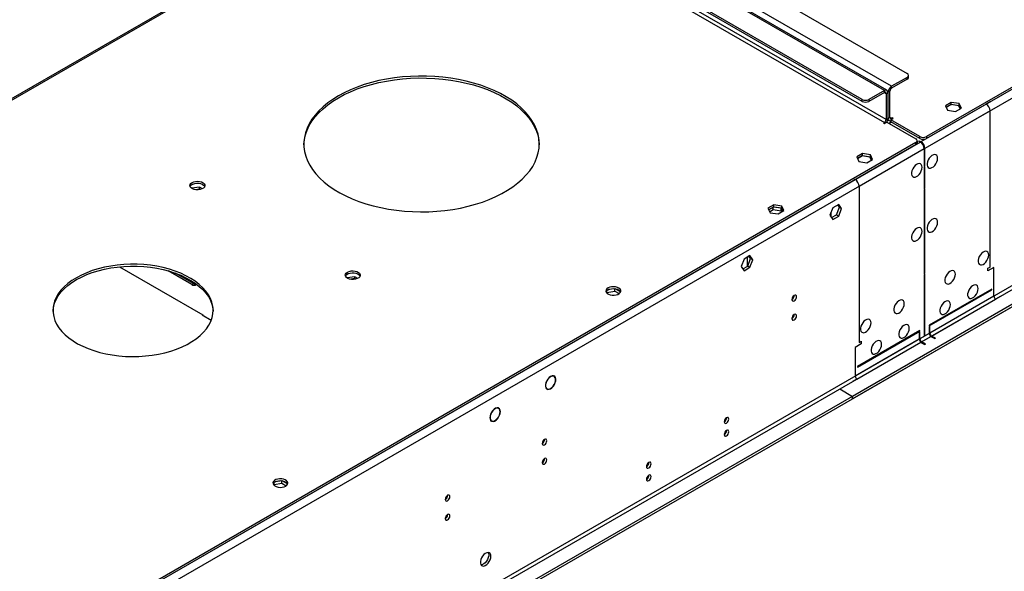
# Model space of a CAD drawing. Units: millimetres. Extents: x 2 to 6302, y 6 to 8916.
# Drawn here: x 2500 to 3128, y 2247 to 2599 of the extents above; entities that cross this region are included whole.
import ezdxf

# ---------------------------------------------------------------- set-up
doc = ezdxf.new("R2010")
doc.units = ezdxf.units.MM
doc.header["$LTSCALE"] = 30

msp = doc.modelspace()

# ---------------------------------------------------------------- linework, layer by layer
at = {"color": 8, "linetype": 'Continuous', "lineweight": 25}
for p, q in [((4062.11, 3091.35), (3074.635, 2521.293)), ((4064.585, 3087.063), (3077.11, 2517.006)), ((4067.767, 2969.277), (3073.928, 2395.546)), ((3074.989, 2393.709), (4068.827, 2967.44)), ((3055.897, 2556.606), (2786.843, 2711.928)), ((3051.301, 2553.953), (2782.246, 2709.274)), ((2762.094, 2701.719), (2351.934, 2464.939)), ((2782.246, 2688.861), (3051.301, 2533.539)), ((3052.361, 2535.376), (2783.307, 2690.698)), ((3065.796, 2561.096), (3065.796, 2562.321)), ((3051.301, 2552.728), (3051.301, 2553.953)), ((3054.836, 2553.544), (3053.775, 2552.932)), ((3055.897, 2555.381), (3055.897, 2556.606)), ((3037.158, 2547.013), (3037.158, 2548.238)), ((3041.401, 2548.238), (3041.401, 2547.013)), ((3051.3, 2552.728), (3052.361, 2552.115)), ((3052.361, 2552.115), (3053.422, 2552.728)), ((3053.775, 2552.932), (3053.386, 2553.157)), ((3116.178, 2545.275), (3074.635, 2521.293)), ((3118.652, 2540.988), (3077.11, 2517.006)), ((3118.652, 2441.37), (3118.652, 2540.988)), ((3052.361, 2535.376), (3053.422, 2535.988)), ((3053.775, 2536.193), (3053.422, 2536.397)), ((3054.836, 2536.805), (3053.775, 2536.193)), ((3055.897, 2536.192), (3054.836, 2536.805)), ((3055.897, 2536.192), (3055.897, 2535.58)), ((3051.301, 2533.539), (3051.301, 2532.927)), ((3073.928, 2523.334), (3073.928, 2524.559)), ((3078.171, 2524.559), (3078.171, 2523.334)), ((3074.282, 2521.089), (2086.807, 1951.032)), ((3076.756, 2516.802), (2089.282, 1946.745)), ((3074.282, 2521.089), (3032.739, 2497.107)), ((3076.756, 2516.802), (3035.214, 2492.82)), ((3071.453, 2519.456), (3071.453, 2520.681)), ((3074.635, 2520.855), (3074.635, 2521.293)), ((3077.11, 2517.006), (3076.731, 2517.225)), ((3035.214, 2492.82), (3035.214, 2393.202)), ((2610.066, 2430.217), (2611.127, 2430.83)), ((3121.127, 2422.793), (3080.292, 2399.22)), ((3081.353, 2397.383), (3122.188, 2420.956)), ((3079.938, 2399.016), (2086.1, 1825.285)), ((2087.16, 1823.448), (3080.999, 2397.179)), ((3073.574, 2395.342), (3032.739, 2371.768)), ((3033.8, 2369.931), (3074.635, 2393.505))]:
    msp.add_line(p, q, dxfattribs=at)
at = {"color": 7, "linetype": 'Continuous', "lineweight": 25}
for p, q in [((4059.281, 3090.942), (3078.171, 2524.559)), ((4059.281, 3089.717), (3078.171, 2523.334)), ((4129.108, 2992.85), (3030.971, 2358.909)), ((4129.108, 2991.217), (3030.971, 2357.276)), ((2800.985, 2717.642), (3065.796, 2564.77)), ((3052.8, 2554.101), (2783.746, 2709.423)), ((2760.594, 2701.868), (2349.968, 2464.818)), ((3037.158, 2548.238), (2772.347, 2701.11)), ((3037.158, 2547.013), (2772.347, 2699.885)), ((3065.796, 2562.321), (3055.897, 2556.606)), ((3065.796, 2561.096), (3055.897, 2555.381)), ((3066.675, 2562.321), (3066.675, 2563.545)), ((3051.301, 2553.953), (3041.401, 2548.238)), ((3054.836, 2536.805), (3054.836, 2553.544)), ((3051.301, 2552.728), (3041.401, 2547.013)), ((3052.361, 2552.115), (3052.361, 2535.376)), ((3053.422, 2552.728), (3053.422, 2535.988)), ((3053.775, 2536.193), (3053.775, 2552.932)), ((3093.958, 2546.368), (3090.243, 2544.223)), ((3090.243, 2544.223), (3091.603, 2541.293)), ((3090.691, 2543.257), (3093.958, 2545.143)), ((3093.605, 2544.939), (3090.691, 2543.257)), ((3091.603, 2541.293), (3096.678, 2540.508)), ((3093.526, 2544.893), (3094.113, 2544.984)), ((3098.679, 2544.154), (3093.605, 2544.939)), ((3093.605, 2544.906), (3093.605, 2544.939)), ((3099.033, 2545.583), (3093.958, 2546.368)), ((3093.958, 2545.143), (3093.958, 2546.368)), ((3093.958, 2545.143), (3099.033, 2544.358)), ((3094.113, 2544.984), (3094.172, 2545.11)), ((3096.678, 2540.508), (3100.393, 2542.653)), ((3099.591, 2542.19), (3098.679, 2544.154)), ((3100.393, 2542.653), (3099.033, 2545.583)), ((3099.033, 2544.358), (3099.033, 2545.583)), ((3099.033, 2544.358), (3099.944, 2542.394)), ((3118.652, 2546.703), (3116.178, 2545.275)), ((3118.652, 2546.703), (3118.652, 2546.703)), ((3053.369, 2535.413), (3054.397, 2534.819)), ((3055.366, 2535.274), (3056.957, 2536.192)), ((3073.928, 2524.559), (3055.366, 2535.274)), ((3055.366, 2535.274), (3055.366, 2534.049)), ((3056.427, 2536.499), (3055.897, 2536.192)), ((3056.957, 2536.192), (3056.427, 2536.499)), ((3056.427, 2536.499), (3056.427, 2535.886)), ((3051.301, 2533.539), (3050.77, 2533.233)), ((3050.77, 2533.233), (3051.301, 2532.927)), ((3051.301, 2532.927), (3052.892, 2533.845)), ((3052.892, 2533.845), (3071.453, 2523.13)), ((3054.147, 2533.121), (3055.561, 2533.937)), ((3055.897, 2533.743), (3054.483, 2532.927)), ((3073.928, 2523.334), (3055.366, 2534.049)), ((3071.453, 2520.681), (2090.342, 1954.297)), ((3071.453, 2519.456), (2090.342, 1953.073)), ((3072.332, 2520.68), (3072.332, 2521.905)), ((3073.574, 2521.905), (3073.221, 2521.701)), ((3073.221, 2521.701), (3074.282, 2521.089)), ((3073.574, 2521.905), (3074.635, 2521.293)), ((3073.574, 2521.497), (3073.574, 2521.905)), ((3076.756, 2516.802), (3076.756, 2505.616)), ((3077.11, 2505.82), (3077.11, 2517.006)), ((3037.39, 2513.711), (3033.674, 2511.567)), ((3033.674, 2511.567), (3035.034, 2508.637)), ((3034.123, 2510.601), (3037.39, 2512.486)), ((3037.036, 2512.282), (3034.123, 2510.601)), ((3042.111, 2511.497), (3037.036, 2512.282)), ((3042.464, 2512.926), (3037.39, 2513.711)), ((3037.39, 2512.486), (3037.39, 2513.711)), ((3037.39, 2512.486), (3042.464, 2511.702)), ((3040.109, 2507.852), (3043.824, 2509.997)), ((3043.022, 2509.534), (3042.111, 2511.497)), ((3043.824, 2509.997), (3042.464, 2512.926)), ((3042.464, 2511.702), (3042.464, 2512.926)), ((3042.464, 2511.702), (3043.376, 2509.738)), ((3035.034, 2508.637), (3040.109, 2507.852)), ((3076.756, 2506.024), (3077.11, 2505.82)), ((3076.756, 2505.616), (3077.11, 2505.82)), ((3077.11, 2505.412), (3076.756, 2505.208)), ((3076.756, 2505.208), (3076.756, 2491.164)), ((3077.11, 2491.368), (3077.11, 2505.412)), ((3032.739, 2497.107), (3030.264, 2495.678)), ((2614.961, 2492.341), (2609.963, 2491.568)), ((2614.961, 2491.116), (2612.266, 2490.699)), ((2616.778, 2491.292), (2614.961, 2492.341)), ((2614.961, 2491.116), (2614.961, 2492.341)), ((2615.485, 2490.814), (2614.961, 2491.116)), ((3030.264, 2495.678), (3030.264, 2495.678)), ((3076.756, 2491.572), (3077.11, 2491.368)), ((3076.756, 2491.164), (3077.11, 2491.368)), ((3077.11, 2490.96), (3076.756, 2490.756)), ((3076.756, 2490.756), (3076.756, 2436.976)), ((3077.11, 2437.18), (3077.11, 2490.96)), ((2980.821, 2481.055), (2977.106, 2478.91)), ((2977.106, 2478.91), (2978.466, 2475.981)), ((2977.554, 2477.944), (2980.821, 2479.83)), ((2980.468, 2479.626), (2977.554, 2477.944)), ((2985.542, 2478.841), (2980.468, 2479.626)), ((2980.468, 2477.993), (2980.468, 2479.626)), ((2985.896, 2480.27), (2980.821, 2481.055)), ((2980.821, 2479.83), (2980.821, 2481.055)), ((2980.821, 2479.83), (2985.896, 2479.045)), ((2986.454, 2476.877), (2985.542, 2478.841)), ((2985.542, 2477.208), (2985.542, 2478.841)), ((2987.256, 2477.34), (2985.896, 2480.27)), ((2985.896, 2479.045), (2985.896, 2480.27)), ((2985.896, 2479.045), (2986.807, 2477.081)), ((3018.507, 2479.133), (3016.65, 2474.346)), ((3022.222, 2481.278), (3018.507, 2479.133)), ((3020.808, 2474.664), (3022.665, 2479.452)), ((3022.665, 2479.452), (3021.624, 2480.933)), ((3024.08, 2478.635), (3022.222, 2481.278)), ((3022.222, 2473.848), (3024.08, 2478.635)), ((3022.665, 2479.452), (3024.08, 2478.635)), ((2978.152, 2476.656), (2980.468, 2477.993)), ((2978.466, 2475.981), (2983.541, 2475.196)), ((2980.468, 2477.993), (2985.542, 2477.208)), ((2983.541, 2475.196), (2987.256, 2477.34)), ((2985.542, 2477.208), (2985.856, 2476.532)), ((3016.65, 2474.346), (3018.507, 2471.703)), ((3016.9, 2473.99), (3017.183, 2473.827)), ((3017.1, 2475.507), (3017.183, 2475.46)), ((3017.183, 2475.72), (3017.183, 2473.587)), ((3017.691, 2472.864), (3020.808, 2474.664)), ((3018.507, 2471.703), (3022.222, 2473.848)), ((3020.808, 2474.664), (3022.222, 2473.848)), ((2965.654, 2448.622), (2961.939, 2446.477)), ((2963.796, 2447.549), (2963.796, 2441.752)), ((2964.239, 2442.008), (2966.097, 2446.795)), ((2966.097, 2446.795), (2965.056, 2448.277)), ((2967.511, 2445.979), (2965.654, 2448.622)), ((2966.097, 2446.795), (2967.511, 2445.979)), ((2564.02, 2441.529), (2617.107, 2410.883)), ((2961.939, 2446.477), (2960.081, 2441.69)), ((2960.081, 2441.69), (2961.939, 2439.047)), ((2961.122, 2440.208), (2964.239, 2442.008)), ((2961.939, 2439.047), (2965.654, 2441.191)), ((2964.239, 2442.008), (2965.654, 2441.191)), ((2965.654, 2441.191), (2967.511, 2445.979)), ((3117.238, 2440.554), (3118.652, 2441.37)), ((3121.127, 2441.166), (3117.238, 2438.921)), ((3117.238, 2438.921), (3117.238, 2440.554)), ((3121.127, 2422.793), (3121.127, 2441.166)), ((2610.066, 2430.217), (2594.87, 2438.99)), ((2611.127, 2430.83), (2599.619, 2437.473)), ((2713.956, 2435.193), (2708.958, 2434.419)), ((2715.773, 2434.144), (2713.956, 2435.193)), ((2713.956, 2433.968), (2713.956, 2435.193)), ((3076.756, 2437.384), (3077.11, 2437.18)), ((3076.756, 2436.976), (3077.11, 2437.18)), ((3077.11, 2436.772), (3076.756, 2436.567)), ((3076.756, 2436.567), (3076.756, 2397.587)), ((3077.11, 2397.791), (3077.11, 2436.772)), ((2713.956, 2433.968), (2711.261, 2433.551)), ((2714.48, 2433.665), (2713.956, 2433.968)), ((3141.28, 2422.589), (2043.143, 1788.648)), ((2874.395, 2424.843), (2874.551, 2425.179)), ((2874.551, 2425.179), (2874.551, 2426.287)), ((2874.551, 2425.179), (2879.626, 2425.964)), ((2879.456, 2427.571), (2875.558, 2426.968)), ((2879.626, 2425.964), (2879.626, 2427.552)), ((2879.626, 2425.964), (2882.345, 2424.395)), ((2883.239, 2425.512), (2879.729, 2427.538)), ((2993.318, 2421.529), (2993.318, 2422.876)), ((3119.713, 2427.285), (3079.938, 2404.323)), ((3079.938, 2403.915), (3119.713, 2426.876)), ((3119.713, 2426.876), (3119.713, 2427.285)), ((3125.016, 2422.589), (3122.188, 2420.956)), ((3141.28, 2420.956), (2043.143, 1787.015)), ((2616.753, 2411.088), (2616.541, 2410.965)), ((2616.541, 2410.965), (2622.453, 2407.552)), ((2617.107, 2410.883), (2617.107, 2410.639)), ((3079.938, 2404.323), (3079.938, 2403.915)), ((3080.292, 2403.711), (3079.938, 2403.507)), ((3079.938, 2403.507), (3079.938, 2399.016)), ((3080.292, 2399.22), (3080.292, 2403.711)), ((3073.928, 2400.853), (3034.153, 2377.892)), ((3034.153, 2377.484), (3073.928, 2400.445)), ((3073.928, 2400.037), (3073.574, 2399.833)), ((3073.574, 2399.833), (3073.574, 2395.342)), ((3073.928, 2400.445), (3073.928, 2400.853)), ((3073.928, 2395.546), (3073.928, 2400.037)), ((3076.756, 2397.995), (3077.11, 2397.791)), ((3076.756, 2397.587), (3077.11, 2397.791)), ((3080.999, 2397.179), (3083.474, 2395.75)), ((3083.827, 2395.954), (3081.353, 2397.383)), ((3036.628, 2392.385), (3032.739, 2390.14)), ((3035.214, 2393.202), (3036.628, 2394.018)), ((3036.628, 2394.018), (3036.628, 2392.385)), ((3074.635, 2393.505), (3077.11, 2392.076)), ((3077.464, 2392.28), (3074.989, 2393.709)), ((3077.464, 2392.28), (3077.11, 2392.076)), ((3083.827, 2395.954), (3083.474, 2395.75)), ((3032.739, 2390.14), (3032.739, 2371.768)), ((3034.153, 2377.892), (3034.153, 2377.484)), ((2840.023, 2371.996), (2840.375, 2371.793)), ((2840.455, 2371.974), (2840.375, 2371.793)), ((2840.549, 2371.755), (2840.629, 2371.936)), ((2840.913, 2371.603), (2840.57, 2371.801)), ((3033.8, 2369.931), (3030.971, 2368.298)), ((2835.681, 2364.116), (2836.363, 2363.722)), ((2836.647, 2363.39), (2835.934, 2363.801)), ((2836.727, 2363.571), (2836.647, 2363.39)), ((2836.821, 2363.352), (2836.902, 2363.533)), ((3022.84, 2363.604), (3030.971, 2358.909)), ((3030.971, 2357.276), (3030.971, 2358.909)), ((2804.805, 2351.589), (2805.264, 2351.323)), ((2805.355, 2351.501), (2805.264, 2351.323)), ((2805.427, 2351.26), (2805.518, 2351.438)), ((2805.558, 2351.193), (2805.43, 2351.267)), ((2800.326, 2343.706), (2801.008, 2343.312)), ((2801.048, 2343.067), (2800.776, 2343.224)), ((2801.139, 2343.245), (2801.048, 2343.067)), ((2801.211, 2343.004), (2801.301, 2343.182)), ((2949.948, 2344.631), (2950.779, 2345.111)), ((2950.259, 2344.974), (2950.785, 2345.278)), ((2900.451, 2316.057), (2901.281, 2316.536)), ((2900.761, 2316.4), (2901.288, 2316.704)), ((2662.263, 2302.382), (2662.419, 2302.718)), ((2662.419, 2302.718), (2662.419, 2303.826)), ((2662.419, 2302.718), (2667.494, 2303.503)), ((2667.325, 2305.11), (2663.425, 2304.507)), ((2667.494, 2303.503), (2667.494, 2305.091)), ((2667.494, 2303.503), (2670.212, 2301.934)), ((2671.107, 2303.051), (2667.596, 2305.077))]:
    msp.add_line(p, q, dxfattribs=at)
at = {"color": 7, "linetype": 'Continuous', "lineweight": 25, "flags": 128}
for points in [[(2703.404, 2550.479), (2699.872, 2548.294), (2696.609, 2545.974), (2693.631, 2543.529), (2690.952, 2540.971), (2688.586, 2538.312), (2686.543, 2535.566), (2684.833, 2532.745), (2683.464, 2529.863), (2682.443, 2526.932), (2681.775, 2523.968), (2681.462, 2520.985), (2681.507, 2517.996), (2681.909, 2515.016), (2682.665, 2512.06), (2683.774, 2509.14), (2685.229, 2506.272), (2687.023, 2503.468), (2689.148, 2500.743), (2691.593, 2498.108), (2694.348, 2495.577), (2697.398, 2493.162), (2700.73, 2490.875), (2704.327, 2488.725), (2708.173, 2486.724), (2712.248, 2484.88), (2716.535, 2483.204), (2721.011, 2481.702), (2725.656, 2480.382), (2730.448, 2479.25), (2735.364, 2478.312), (2740.38, 2477.572), (2745.472, 2477.033), (2750.617, 2476.698), (2755.79, 2476.569), (2760.965, 2476.647), (2766.119, 2476.93), (2771.227, 2477.418), (2776.265, 2478.108), (2781.208, 2478.997), (2786.033, 2480.081), (2790.717, 2481.355), (2795.237, 2482.812), (2799.573, 2484.445), (2803.703, 2486.248), (2807.608, 2488.21), (2811.269, 2490.324), (2814.669, 2492.578), (2817.791, 2494.962), (2820.621, 2497.465), (2823.145, 2500.075), (2825.351, 2502.779), (2827.228, 2505.564), (2828.769, 2508.418), (2829.964, 2511.326), (2830.809, 2514.275), (2831.3, 2517.25), (2831.434, 2520.238), (2831.211, 2523.224), (2830.631, 2526.194), (2829.698, 2529.134), (2828.416, 2532.03), (2826.79, 2534.867), (2824.83, 2537.634), (2822.543, 2540.315), (2819.941, 2542.899), (2817.037, 2545.374), (2813.844, 2547.726), (2810.377, 2549.946), (2806.654, 2552.023), (2802.691, 2553.947), (2798.508, 2555.707), (2794.124, 2557.298), (2789.56, 2558.709), (2784.839, 2559.936), (2779.982, 2560.972), (2775.013, 2561.812), (2769.956, 2562.452), (2764.834, 2562.889), (2759.673, 2563.12), (2754.495, 2563.146), (2749.327, 2562.966), (2744.193, 2562.58), (2739.118, 2561.991), (2734.124, 2561.2), (2729.237, 2560.213), (2724.48, 2559.034), (2719.875, 2557.668), (2715.444, 2556.121), (2711.209, 2554.402), (2707.189, 2552.519), (2703.404, 2550.479)], [(2703.404, 2549.255), (2707.189, 2551.294), (2711.209, 2553.178), (2715.444, 2554.897), (2719.875, 2556.443), (2724.48, 2557.809), (2729.237, 2558.988), (2734.124, 2559.976), (2739.118, 2560.766), (2744.193, 2561.355), (2749.327, 2561.741), (2754.495, 2561.921), (2759.673, 2561.896), (2764.834, 2561.664), (2769.956, 2561.227), (2775.013, 2560.587), (2779.982, 2559.747), (2784.839, 2558.711), (2789.56, 2557.485), (2794.124, 2556.073), (2798.508, 2554.483), (2802.691, 2552.722), (2806.654, 2550.798), (2810.377, 2548.722), (2813.844, 2546.502), (2817.037, 2544.149), (2819.941, 2541.675), (2822.543, 2539.09), (2824.83, 2536.409), (2826.79, 2533.643), (2828.416, 2530.805), (2829.698, 2527.909), (2830.631, 2524.969), (2831.211, 2521.999), (2831.429, 2519.252)], [(2681.445, 2519.252), (2681.462, 2519.76), (2681.775, 2522.744), (2682.443, 2525.708), (2683.464, 2528.638), (2684.833, 2531.52), (2686.543, 2534.341), (2688.586, 2537.088), (2690.952, 2539.746), (2693.631, 2542.304), (2696.609, 2544.749), (2699.872, 2547.07), (2703.404, 2549.255)], [(3053.775, 2536.193), (3053.816, 2535.738), (3053.937, 2535.348), (3054.133, 2535.038), (3054.397, 2534.819), (3054.718, 2534.7), (3055.085, 2534.685), (3055.366, 2534.739)], [(3085.242, 2510.677), (3085.117, 2511.652), (3084.753, 2512.41), (3084.175, 2512.896), (3083.428, 2513.074), (3082.566, 2512.93), (3081.654, 2512.475), (3080.758, 2511.743), (3079.946, 2510.789), (3079.277, 2509.682), (3078.802, 2508.505), (3078.555, 2507.345), (3078.555, 2506.289), (3078.802, 2505.414), (3079.277, 2504.786), (3079.946, 2504.451), (3080.758, 2504.434), (3081.654, 2504.736), (3082.566, 2505.335), (3083.428, 2506.186), (3084.175, 2507.227), (3084.753, 2508.38), (3085.117, 2509.559), (3085.242, 2510.677)], [(3075.342, 2504.962), (3075.218, 2505.937), (3074.853, 2506.695), (3074.276, 2507.181), (3073.529, 2507.359), (3072.667, 2507.215), (3071.754, 2506.76), (3070.859, 2506.029), (3070.047, 2505.074), (3069.378, 2503.967), (3068.903, 2502.79), (3068.656, 2501.63), (3068.656, 2500.574), (3068.903, 2499.7), (3069.378, 2499.071), (3070.047, 2498.736), (3070.859, 2498.719), (3071.754, 2499.021), (3072.667, 2499.62), (3073.529, 2500.472), (3074.276, 2501.512), (3074.853, 2502.665), (3075.218, 2503.844), (3075.342, 2504.962)], [(2610.243, 2495.27), (2611.273, 2495.721), (2612.477, 2495.995), (2613.764, 2496.071), (2615.038, 2495.945), (2616.207, 2495.624), (2617.182, 2495.133), (2617.891, 2494.509), (2618.282, 2493.797), (2618.326, 2493.05), (2618.02, 2492.325), (2617.386, 2491.674), (2616.472, 2491.146), (2615.344, 2490.78), (2614.087, 2490.603), (2612.794, 2490.629), (2611.561, 2490.855), (2610.48, 2491.264), (2609.63, 2491.827), (2609.074, 2492.501), (2608.854, 2493.237), (2608.987, 2493.98), (2609.461, 2494.675), (2610.243, 2495.27)], [(2608.971, 2492.719), (2609.183, 2493.112), (2609.817, 2493.763), (2610.731, 2494.291), (2611.859, 2494.657), (2613.116, 2494.834), (2614.409, 2494.808), (2615.641, 2494.582), (2616.723, 2494.173), (2617.573, 2493.61), (2618.129, 2492.936), (2618.231, 2492.718)], [(3085.242, 2469.85), (3085.117, 2470.825), (3084.753, 2471.583), (3084.175, 2472.069), (3083.428, 2472.247), (3082.566, 2472.103), (3081.654, 2471.648), (3080.758, 2470.916), (3079.946, 2469.962), (3079.277, 2468.855), (3078.802, 2467.678), (3078.555, 2466.518), (3078.555, 2465.462), (3078.802, 2464.587), (3079.277, 2463.959), (3079.946, 2463.624), (3080.758, 2463.607), (3081.654, 2463.909), (3082.566, 2464.508), (3083.428, 2465.359), (3084.175, 2466.4), (3084.753, 2467.552), (3085.117, 2468.732), (3085.242, 2469.85)], [(3075.342, 2464.135), (3075.218, 2465.11), (3074.853, 2465.868), (3074.276, 2466.354), (3073.529, 2466.532), (3072.667, 2466.388), (3071.754, 2465.933), (3070.859, 2465.201), (3070.047, 2464.247), (3069.378, 2463.14), (3068.903, 2461.963), (3068.656, 2460.803), (3068.656, 2459.747), (3068.903, 2458.873), (3069.378, 2458.244), (3070.047, 2457.909), (3070.859, 2457.892), (3071.754, 2458.194), (3072.667, 2458.793), (3073.529, 2459.645), (3074.276, 2460.685), (3074.853, 2461.838), (3075.218, 2463.017), (3075.342, 2464.135)], [(3117.769, 2449.025), (3117.644, 2450), (3117.28, 2450.758), (3116.702, 2451.244), (3115.955, 2451.422), (3115.093, 2451.278), (3114.181, 2450.823), (3113.285, 2450.092), (3112.473, 2449.137), (3111.804, 2448.03), (3111.329, 2446.853), (3111.082, 2445.693), (3111.082, 2444.637), (3111.329, 2443.763), (3111.804, 2443.134), (3112.473, 2442.799), (3113.285, 2442.782), (3114.181, 2443.084), (3115.093, 2443.683), (3115.955, 2444.535), (3116.702, 2445.575), (3117.28, 2446.728), (3117.644, 2447.907), (3117.769, 2449.025)], [(2536.527, 2434.55), (2533.636, 2432.734), (2531.018, 2430.786), (2528.691, 2428.718), (2526.673, 2426.545), (2524.977, 2424.282), (2523.614, 2421.945), (2522.595, 2419.551), (2521.927, 2417.115), (2521.614, 2414.656), (2521.659, 2412.19), (2522.061, 2409.735), (2522.818, 2407.309), (2523.923, 2404.927), (2525.37, 2402.607), (2527.148, 2400.365), (2529.245, 2398.217), (2531.645, 2396.177), (2534.334, 2394.261), (2537.29, 2392.481), (2540.494, 2390.851), (2543.923, 2389.38), (2547.553, 2388.081), (2551.359, 2386.962), (2555.314, 2386.03), (2559.389, 2385.293), (2563.558, 2384.755), (2567.79, 2384.42), (2572.055, 2384.291), (2576.324, 2384.369), (2580.567, 2384.652), (2584.754, 2385.139), (2588.856, 2385.827), (2592.844, 2386.711), (2596.689, 2387.784), (2600.366, 2389.039), (2603.847, 2390.468), (2607.11, 2392.059), (2610.13, 2393.803), (2612.887, 2395.686), (2615.361, 2397.696), (2617.536, 2399.818), (2619.395, 2402.038), (2620.925, 2404.34), (2622.117, 2406.708), (2622.961, 2409.125), (2623.452, 2411.575), (2623.586, 2414.039), (2623.363, 2416.502), (2622.783, 2418.945), (2621.851, 2421.351), (2620.574, 2423.704), (2618.96, 2425.987), (2617.021, 2428.184), (2614.77, 2430.28), (2612.224, 2432.259), (2609.399, 2434.109), (2606.316, 2435.816), (2602.997, 2437.367), (2599.464, 2438.753), (2595.743, 2439.964), (2591.859, 2440.99), (2587.84, 2441.826), (2583.715, 2442.464), (2579.511, 2442.9), (2575.258, 2443.132), (2570.987, 2443.158), (2566.727, 2442.978), (2562.509, 2442.592), (2558.361, 2442.004), (2554.312, 2441.217), (2550.392, 2440.238), (2546.628, 2439.073), (2543.046, 2437.73), (2539.671, 2436.219), (2536.527, 2434.55)], [(2536.527, 2433.325), (2539.671, 2434.994), (2543.046, 2436.505), (2546.628, 2437.848), (2550.392, 2439.013), (2554.312, 2439.992), (2558.361, 2440.779), (2562.509, 2441.367), (2566.727, 2441.753), (2570.987, 2441.933), (2575.258, 2441.908), (2579.511, 2441.676), (2583.715, 2441.239), (2587.84, 2440.601), (2591.859, 2439.766), (2595.743, 2438.739), (2599.464, 2437.529), (2602.997, 2436.143), (2606.316, 2434.591), (2609.399, 2432.884), (2612.224, 2431.035), (2614.77, 2429.055), (2617.021, 2426.959), (2618.96, 2424.762), (2620.574, 2422.479), (2621.851, 2420.126), (2622.783, 2417.72), (2623.363, 2415.277), (2623.578, 2413.119)], [(2709.238, 2438.121), (2710.268, 2438.573), (2711.472, 2438.846), (2712.759, 2438.923), (2714.033, 2438.796), (2715.201, 2438.475), (2716.177, 2437.984), (2716.886, 2437.36), (2717.277, 2436.648), (2717.321, 2435.902), (2717.015, 2435.176), (2716.381, 2434.525), (2715.466, 2433.997), (2714.339, 2433.631), (2713.082, 2433.455), (2711.789, 2433.48), (2710.556, 2433.706), (2709.475, 2434.116), (2708.625, 2434.678), (2708.069, 2435.353), (2707.849, 2436.089), (2707.981, 2436.832), (2708.456, 2437.526), (2709.238, 2438.121)], [(2707.966, 2435.57), (2708.178, 2435.963), (2708.812, 2436.614), (2709.726, 2437.142), (2710.854, 2437.508), (2712.111, 2437.685), (2713.403, 2437.66), (2714.636, 2437.434), (2715.718, 2437.024), (2716.568, 2436.461), (2717.124, 2435.787), (2717.226, 2435.57)], [(3096.555, 2436.779), (3096.431, 2437.754), (3096.066, 2438.512), (3095.489, 2438.998), (3094.742, 2439.176), (3093.88, 2439.032), (3092.967, 2438.577), (3092.072, 2437.845), (3091.26, 2436.891), (3090.591, 2435.784), (3090.116, 2434.607), (3089.869, 2433.447), (3089.869, 2432.391), (3090.116, 2431.516), (3090.591, 2430.888), (3091.26, 2430.553), (3092.072, 2430.536), (3092.967, 2430.838), (3093.88, 2431.437), (3094.742, 2432.288), (3095.489, 2433.329), (3096.066, 2434.482), (3096.431, 2435.661), (3096.555, 2436.779)], [(2521.6, 2413.119), (2521.614, 2413.431), (2521.927, 2415.89), (2522.595, 2418.326), (2523.614, 2420.72), (2524.977, 2423.057), (2526.673, 2425.32), (2528.691, 2427.493), (2531.018, 2429.561), (2533.636, 2431.51), (2536.527, 2433.325)], [(2875.261, 2428.036), (2874.48, 2427.441), (2874.005, 2426.746), (2873.873, 2426.003), (2874.093, 2425.267), (2874.648, 2424.593), (2875.498, 2424.03), (2876.58, 2423.62), (2877.813, 2423.394), (2879.106, 2423.369), (2880.363, 2423.546), (2881.49, 2423.912), (2882.405, 2424.44), (2883.039, 2425.091), (2883.345, 2425.816), (2883.301, 2426.563), (2882.909, 2427.274), (2882.2, 2427.899), (2881.225, 2428.39), (2880.057, 2428.71), (2878.782, 2428.837), (2877.495, 2428.761), (2876.292, 2428.487), (2875.261, 2428.036)], [(3111.051, 2427.592), (3110.927, 2428.566), (3110.562, 2429.325), (3109.985, 2429.811), (3109.238, 2429.988), (3108.376, 2429.845), (3107.463, 2429.39), (3106.568, 2428.658), (3105.755, 2427.703), (3105.087, 2426.596), (3104.612, 2425.419), (3104.365, 2424.26), (3104.365, 2423.204), (3104.612, 2422.329), (3105.087, 2421.701), (3105.755, 2421.366), (3106.568, 2421.349), (3107.463, 2421.651), (3108.376, 2422.25), (3109.238, 2423.101), (3109.985, 2424.141), (3110.562, 2425.294), (3110.927, 2426.473), (3111.051, 2427.592)], [(2875.261, 2426.811), (2876.292, 2427.262), (2877.495, 2427.536), (2878.782, 2427.612), (2880.057, 2427.486), (2881.225, 2427.165), (2882.2, 2426.674), (2882.909, 2426.05), (2883.239, 2425.512)], [(2995.333, 2422.438), (2995.22, 2423.029), (2994.898, 2423.399), (2994.416, 2423.493), (2993.848, 2423.295), (2993.28, 2422.837), (2992.798, 2422.187), (2992.476, 2421.445), (2992.363, 2420.723), (2992.476, 2420.132), (2992.798, 2419.762), (2993.28, 2419.668), (2993.848, 2419.866), (2994.416, 2420.324), (2994.898, 2420.974), (2995.22, 2421.716), (2995.333, 2422.438)], [(3064.028, 2418.002), (3063.904, 2418.976), (3063.539, 2419.735), (3062.962, 2420.221), (3062.215, 2420.398), (3061.353, 2420.255), (3060.44, 2419.8), (3059.545, 2419.068), (3058.733, 2418.113), (3058.064, 2417.006), (3057.589, 2415.829), (3057.342, 2414.67), (3057.342, 2413.614), (3057.589, 2412.739), (3058.064, 2412.111), (3058.733, 2411.776), (3059.545, 2411.759), (3060.44, 2412.061), (3061.353, 2412.66), (3062.215, 2413.511), (3062.962, 2414.552), (3063.539, 2415.704), (3063.904, 2416.883), (3064.028, 2418.002)], [(3093.373, 2417.387), (3093.249, 2418.361), (3092.884, 2419.119), (3092.307, 2419.606), (3091.56, 2419.783), (3090.698, 2419.639), (3089.785, 2419.185), (3088.89, 2418.453), (3088.078, 2417.498), (3087.409, 2416.391), (3086.934, 2415.214), (3086.687, 2414.055), (3086.687, 2412.999), (3086.934, 2412.124), (3087.409, 2411.496), (3088.078, 2411.161), (3088.89, 2411.144), (3089.785, 2411.446), (3090.698, 2412.045), (3091.56, 2412.896), (3092.307, 2413.936), (3092.884, 2415.089), (3093.249, 2416.268), (3093.373, 2417.387)], [(2995.333, 2410.19), (2995.22, 2410.781), (2994.898, 2411.151), (2994.416, 2411.245), (2993.848, 2411.047), (2993.28, 2410.589), (2992.798, 2409.939), (2992.476, 2409.197), (2992.363, 2408.475), (2992.476, 2407.884), (2992.798, 2407.514), (2993.28, 2407.42), (2993.848, 2407.618), (2994.416, 2408.076), (2994.898, 2408.726), (2995.22, 2409.468), (2995.333, 2410.19)], [(3042.815, 2405.756), (3042.691, 2406.73), (3042.326, 2407.489), (3041.749, 2407.975), (3041.002, 2408.152), (3040.14, 2408.009), (3039.227, 2407.554), (3038.332, 2406.822), (3037.52, 2405.867), (3036.851, 2404.76), (3036.376, 2403.583), (3036.129, 2402.424), (3036.129, 2401.368), (3036.376, 2400.493), (3036.851, 2399.865), (3037.52, 2399.53), (3038.332, 2399.513), (3039.227, 2399.815), (3040.14, 2400.414), (3041.002, 2401.265), (3041.749, 2402.305), (3042.326, 2403.458), (3042.691, 2404.637), (3042.815, 2405.756)], [(3067.21, 2402.283), (3067.086, 2403.257), (3066.721, 2404.016), (3066.144, 2404.502), (3065.397, 2404.68), (3064.535, 2404.536), (3063.622, 2404.081), (3062.727, 2403.349), (3061.915, 2402.395), (3061.246, 2401.288), (3060.771, 2400.111), (3060.524, 2398.951), (3060.524, 2397.895), (3060.771, 2397.02), (3061.246, 2396.392), (3061.915, 2396.057), (3062.727, 2396.04), (3063.622, 2396.342), (3064.535, 2396.941), (3065.397, 2397.792), (3066.144, 2398.833), (3066.721, 2399.985), (3067.086, 2401.165), (3067.21, 2402.283)], [(3049.533, 2392.078), (3049.408, 2393.052), (3049.044, 2393.811), (3048.467, 2394.297), (3047.719, 2394.475), (3046.857, 2394.331), (3045.945, 2393.876), (3045.049, 2393.144), (3044.237, 2392.189), (3043.569, 2391.083), (3043.093, 2389.906), (3042.847, 2388.746), (3042.847, 2387.69), (3043.093, 2386.815), (3043.569, 2386.187), (3044.237, 2385.852), (3045.049, 2385.835), (3045.945, 2386.137), (3046.857, 2386.736), (3047.719, 2387.587), (3048.467, 2388.628), (3049.044, 2389.78), (3049.408, 2390.96), (3049.533, 2392.078)], [(2840.455, 2371.974), (2839.604, 2371.935), (2838.678, 2371.564), (2837.749, 2370.889), (2836.888, 2369.963), (2836.165, 2368.859), (2835.633, 2367.661), (2835.336, 2366.463), (2835.295, 2365.359), (2835.515, 2364.434), (2835.977, 2363.76), (2836.647, 2363.39)], [(2840.375, 2371.793), (2839.56, 2371.754), (2838.673, 2371.398), (2837.784, 2370.752), (2836.961, 2369.865), (2836.268, 2368.808), (2835.76, 2367.661), (2835.475, 2366.515), (2835.436, 2365.458), (2835.645, 2364.572), (2836.087, 2363.926), (2836.727, 2363.571)], [(2836.821, 2363.352), (2837.672, 2363.39), (2838.599, 2363.762), (2839.528, 2364.436), (2840.388, 2365.362), (2841.112, 2366.467), (2841.643, 2367.665), (2841.941, 2368.862), (2841.981, 2369.967), (2841.762, 2370.892), (2841.299, 2371.566), (2840.629, 2371.936)], [(2836.902, 2363.533), (2837.717, 2363.571), (2838.603, 2363.927), (2839.492, 2364.574), (2840.315, 2365.46), (2841.008, 2366.518), (2841.516, 2367.664), (2841.801, 2368.81), (2841.841, 2369.867), (2841.631, 2370.753), (2841.189, 2371.399), (2840.549, 2371.755)], [(2805.355, 2351.501), (2804.544, 2351.575), (2803.635, 2351.313), (2802.699, 2350.735), (2801.808, 2349.886), (2801.032, 2348.832), (2800.431, 2347.655), (2800.052, 2346.447), (2799.924, 2345.301), (2800.058, 2344.307), (2800.442, 2343.543), (2801.048, 2343.067)], [(2805.264, 2351.323), (2804.488, 2351.393), (2803.618, 2351.141), (2802.722, 2350.587), (2801.869, 2349.774), (2801.126, 2348.765), (2800.551, 2347.638), (2800.188, 2346.482), (2800.066, 2345.386), (2800.193, 2344.434), (2800.56, 2343.701), (2801.139, 2343.245)], [(2801.211, 2343.004), (2802.021, 2342.93), (2802.93, 2343.192), (2803.867, 2343.77), (2804.758, 2344.619), (2805.534, 2345.673), (2806.135, 2346.85), (2806.514, 2348.058), (2806.642, 2349.204), (2806.508, 2350.198), (2806.123, 2350.962), (2805.518, 2351.438)], [(2801.301, 2343.182), (2802.078, 2343.112), (2802.948, 2343.364), (2803.844, 2343.918), (2804.697, 2344.731), (2805.439, 2345.74), (2806.014, 2346.867), (2806.378, 2348.023), (2806.5, 2349.119), (2806.373, 2350.071), (2806.006, 2350.803), (2805.427, 2351.26)], [(2952.2, 2344.462), (2952.087, 2345.053), (2951.765, 2345.424), (2951.283, 2345.517), (2950.715, 2345.32), (2950.146, 2344.861), (2949.665, 2344.211), (2949.343, 2343.469), (2949.23, 2342.748), (2949.343, 2342.157), (2949.665, 2341.786), (2950.146, 2341.693), (2950.715, 2341.89), (2951.283, 2342.349), (2951.765, 2342.999), (2952.087, 2343.741), (2952.2, 2344.462)], [(2952.2, 2336.297), (2952.087, 2336.888), (2951.765, 2337.258), (2951.283, 2337.352), (2950.715, 2337.154), (2950.146, 2336.696), (2949.665, 2336.046), (2949.343, 2335.304), (2949.23, 2334.582), (2949.343, 2333.991), (2949.665, 2333.621), (2950.146, 2333.527), (2950.715, 2333.725), (2951.283, 2334.183), (2951.765, 2334.833), (2952.087, 2335.575), (2952.2, 2336.297)], [(2836.234, 2330.592), (2836.121, 2331.183), (2835.799, 2331.553), (2835.317, 2331.647), (2834.749, 2331.449), (2834.181, 2330.991), (2833.699, 2330.341), (2833.377, 2329.599), (2833.264, 2328.877), (2833.377, 2328.287), (2833.699, 2327.916), (2834.181, 2327.822), (2834.749, 2328.02), (2835.317, 2328.479), (2835.799, 2329.128), (2836.121, 2329.87), (2836.234, 2330.592)], [(2836.234, 2318.344), (2836.121, 2318.935), (2835.799, 2319.305), (2835.317, 2319.399), (2834.749, 2319.201), (2834.181, 2318.743), (2833.699, 2318.093), (2833.377, 2317.351), (2833.264, 2316.629), (2833.377, 2316.038), (2833.699, 2315.668), (2834.181, 2315.574), (2834.749, 2315.772), (2835.317, 2316.23), (2835.799, 2316.88), (2836.121, 2317.622), (2836.234, 2318.344)], [(2902.702, 2315.888), (2902.589, 2316.479), (2902.267, 2316.849), (2901.785, 2316.943), (2901.217, 2316.745), (2900.649, 2316.287), (2900.167, 2315.637), (2899.845, 2314.895), (2899.732, 2314.174), (2899.845, 2313.583), (2900.167, 2313.212), (2900.649, 2313.119), (2901.217, 2313.316), (2901.785, 2313.775), (2902.267, 2314.424), (2902.589, 2315.167), (2902.702, 2315.888)], [(2902.702, 2307.723), (2902.589, 2308.313), (2902.267, 2308.684), (2901.785, 2308.778), (2901.217, 2308.58), (2900.649, 2308.122), (2900.167, 2307.472), (2899.845, 2306.73), (2899.732, 2306.008), (2899.845, 2305.417), (2900.167, 2305.047), (2900.649, 2304.953), (2901.217, 2305.151), (2901.785, 2305.609), (2902.267, 2306.259), (2902.589, 2307.001), (2902.702, 2307.723)], [(2669.847, 2301.697), (2670.628, 2302.292), (2671.103, 2302.986), (2671.235, 2303.729), (2671.015, 2304.465), (2670.46, 2305.139), (2669.61, 2305.702), (2668.528, 2306.112), (2667.295, 2306.338), (2666.002, 2306.363), (2664.745, 2306.186), (2663.618, 2305.82), (2662.703, 2305.292), (2662.069, 2304.641), (2661.763, 2303.916), (2661.807, 2303.17), (2662.198, 2302.458), (2662.908, 2301.833), (2663.883, 2301.343), (2665.051, 2301.022), (2666.326, 2300.895), (2667.613, 2300.971), (2668.816, 2301.245), (2669.847, 2301.697)], [(2663.129, 2304.35), (2664.16, 2304.801), (2665.363, 2305.075), (2666.65, 2305.151), (2667.925, 2305.024), (2669.093, 2304.704), (2670.068, 2304.213), (2670.777, 2303.588), (2671.107, 2303.051)], [(2774.48, 2294.942), (2774.367, 2295.533), (2774.045, 2295.904), (2773.563, 2295.997), (2772.995, 2295.8), (2772.427, 2295.341), (2771.945, 2294.691), (2771.623, 2293.949), (2771.51, 2293.228), (2771.623, 2292.637), (2771.945, 2292.266), (2772.427, 2292.173), (2772.995, 2292.37), (2773.563, 2292.829), (2774.045, 2293.479), (2774.367, 2294.221), (2774.48, 2294.942)], [(2774.48, 2282.694), (2774.367, 2283.285), (2774.045, 2283.655), (2773.563, 2283.749), (2772.995, 2283.552), (2772.427, 2283.093), (2771.945, 2282.443), (2771.623, 2281.701), (2771.51, 2280.98), (2771.623, 2280.389), (2771.945, 2280.018), (2772.427, 2279.925), (2772.995, 2280.122), (2773.563, 2280.581), (2774.045, 2281.23), (2774.367, 2281.973), (2774.48, 2282.694)], [(2800.631, 2256.964), (2800.507, 2257.938), (2800.142, 2258.697), (2799.565, 2259.183), (2798.818, 2259.361), (2797.956, 2259.217), (2797.043, 2258.762), (2796.148, 2258.03), (2795.335, 2257.075), (2794.667, 2255.968), (2794.192, 2254.792), (2793.945, 2253.632), (2793.945, 2252.576), (2794.192, 2251.701), (2794.667, 2251.073), (2795.335, 2250.738), (2796.148, 2250.721), (2797.043, 2251.023), (2797.956, 2251.622), (2798.818, 2252.473), (2799.565, 2253.514), (2800.142, 2254.666), (2800.507, 2255.845), (2800.631, 2256.964)], [(2798.832, 2259.36), (2798.939, 2259.165), (2799.186, 2258.29), (2799.186, 2257.234), (2798.939, 2256.074), (2798.464, 2254.898), (2797.795, 2253.791), (2796.983, 2252.836), (2796.087, 2252.104), (2795.175, 2251.649), (2794.313, 2251.505), (2794.298, 2251.506)]]:
    msp.add_lwpolyline(points, dxfattribs=at)
at = {"color": 7, "linetype": 'Continuous', "lineweight": 25}
for centre, radius, start, end in [((3065.332, 2563.545), 1.31, 290.782685, 69.22052), ((3065.173, 2562.47), 1.509, 294.378627, 354.301055), ((3052.129, 2552.937), 1.31, 350.786837, 129.203089), ((3058.381, 2552.722), 4.611, 122.606347, 177.393426), ((3057.139, 2553.439), 2.305, 122.607155, 177.392599), ((3039.28, 2552.332), 4.611, 242.608578, 297.391668), ((3051.715, 2552.22), 0.655, 350.786445, 129.203542), ((3039.28, 2551.107), 4.611, 242.608578, 297.391668), ((3113.279, 2540.743), 5.379, 2.605479, 57.394523), ((3050.058, 2535.481), 2.305, 302.605474, 357.394295), ((3048.999, 2536.159), 4.426, 326.825666, 357.797449), ((3055.483, 2536.7), 0.655, 170.78985, 309.200091), ((3070.988, 2521.905), 1.31, 290.783586, 69.21572), ((3076.049, 2528.653), 4.611, 242.610155, 297.390076), ((3076.049, 2527.428), 4.611, 242.610155, 297.390076), ((3070.831, 2520.83), 1.509, 294.371067, 354.308558), ((3071.383, 2516.557), 5.379, 2.605479, 57.394523), ((3071.737, 2516.761), 5.379, 2.605479, 57.394523), ((3029.841, 2492.575), 5.379, 2.605479, 57.394523), ((2611.467, 2431.912), 2.199, 230.408394, 315.643266), ((2612.681, 2433.114), 2.763, 235.773016, 277.454823), ((2876.415, 2424.433), 2.643, 115.883349, 156.555637), ((2990.882, 2423.293), 3.036, 299.246241, 0.75825), ((3123.43, 2422.898), 2.305, 182.605484, 237.394285), ((2990.882, 2411.045), 3.036, 299.246241, 0.75825), ((3082.241, 2399.12), 2.305, 182.605484, 237.394285), ((3082.595, 2399.325), 2.305, 182.605484, 237.394285), ((3075.877, 2395.447), 2.305, 182.605484, 237.394285), ((3076.231, 2395.651), 2.305, 182.605484, 237.394285), ((3035.042, 2371.873), 2.305, 182.605484, 237.394285), ((2947.75, 2345.316), 3.034, 299.225394, 0.780893), ((2947.75, 2337.151), 3.034, 299.228003, 0.778284), ((2831.782, 2331.447), 3.036, 299.246241, 0.75825), ((2831.782, 2319.199), 3.036, 299.246241, 0.75825), ((2898.251, 2316.743), 3.036, 299.244938, 0.759552), ((2664.283, 2301.972), 2.643, 115.882953, 156.557728), ((2898.25, 2308.578), 3.036, 299.247543, 0.756947), ((2770.029, 2295.797), 3.036, 299.246241, 0.75825), ((2770.029, 2283.549), 3.036, 299.246241, 0.75825)]:
    msp.add_arc(centre, radius, start, end, dxfattribs=at)

doc.saveas('drawing.dxf')
